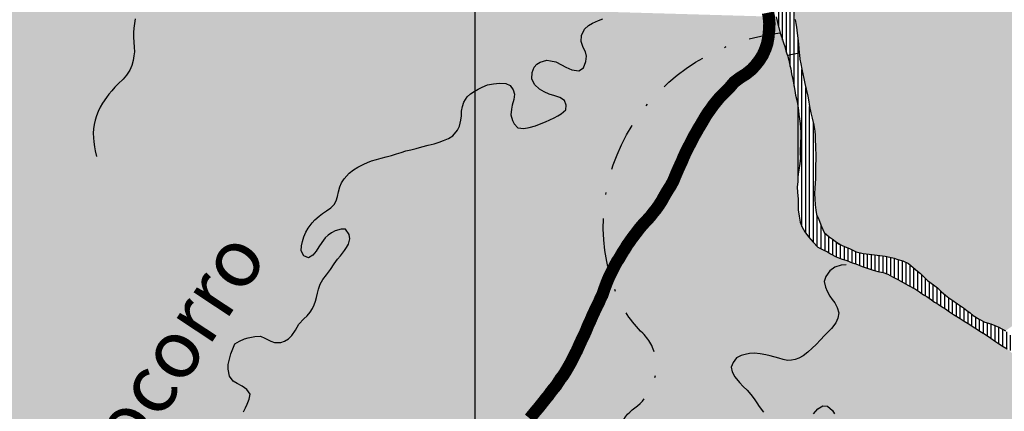
# Model space of a CAD drawing. Extents: x 0 to 1423, y 0 to 594.
# Drawn here: x 230 to 281, y 289 to 309 of the extents above; entities that cross this region are included whole.
import ezdxf

# ---------------------------------------------------------------- set-up
doc = ezdxf.new("R2010")
doc.units = 0
doc.header["$LTSCALE"] = 5
doc.header["$MEASUREMENT"] = 0
doc.linetypes.add('DASHDOT', pattern=[1, 0.5, -0.25, 0, -0.25])
doc.layers.get('0').update_dxf_attribs({"linetype": 'CONTINUOUS'})
for name, color, linetype in [('BASE-COORDUTM', 8, 'CONTINUOUS'), ('BASE-ESTPAV', 1, 'CONTINUOUS'), ('BASE-HRIO', 4, 'CONTINUOUS'), ('BASE-LIMUN', 7, 'DASHDOT'), ('BASE-RIOS', 4, 'CONTINUOUS'), ('BOMJESUS', 31, 'CONTINUOUS'), ('CAPAO', 254, 'CONTINUOUS'), ('VACARIA', 71, 'CONTINUOUS')]:
    doc.layers.add(name, color=color, linetype=linetype)
doc.styles.add('REGUA120-15', font='romans.shx', dxfattribs={"oblique": 15, "height": 3})

# ---------------------------------------------------------------- blocks, each defined once
blk = doc.blocks.new('*U155', base_point=(458.435, 203.621))
at = {"color": 0}
for points in [[(262.851, 291.827), (260.78, 295.308), (269.283, 308.772)], [(262.851, 291.827), (269.283, 308.772), (269.831, 306.914)], [(269.283, 308.772), (269.719, 307.36), (269.831, 306.914), (269.784, 307.107)], [(262.851, 291.827), (269.831, 306.914), (269.866, 306.662)], [(262.851, 291.827), (269.866, 306.662), (270.076, 305.549)], [(269.866, 306.662), (269.931, 306.358), (269.986, 306.085)], [(269.866, 306.662), (269.986, 306.085), (270.076, 305.549)], [(269.986, 306.085), (270.04, 305.801), (270.076, 305.549)], [(262.851, 291.827), (270.076, 305.549), (270.163, 300.809)], [(270.076, 305.549), (270.16, 305.224), (270.221, 304.76), (270.196, 304.992)], [(270.076, 305.549), (270.221, 304.76), (270.34, 303.628), (270.247, 304.547)], [(270.076, 305.549), (270.34, 303.628), (270.192, 301.283), (270.216, 301.474)], [(270.076, 305.549), (270.192, 301.283), (270.163, 300.809)], [(270.247, 304.547), (270.283, 304.325), (270.34, 303.628)], [(270.283, 304.325), (270.309, 304.082), (270.34, 303.628), (270.325, 303.88)], [(270.34, 303.628), (270.33, 303.134), (270.216, 301.474), (270.287, 302.016)], [(270.34, 303.628), (270.345, 303.366), (270.33, 303.134)], [(270.33, 303.134), (270.319, 302.59), (270.287, 302.016)], [(270.319, 302.59), (270.323, 302.278), (270.287, 302.016)], [(270.287, 302.016), (270.25, 301.664), (270.216, 301.474)], [(270.192, 301.283), (270.188, 301.061), (270.163, 300.809)], [(262.851, 291.827), (270.163, 300.809), (270.209, 299.619)], [(270.163, 300.809), (270.177, 300.507), (270.209, 299.619)], [(270.177, 300.507), (270.201, 300.194), (270.209, 299.619), (270.205, 299.932)], [(262.851, 291.827), (270.209, 299.619), (270.253, 299.285)], [(262.851, 291.827), (270.253, 299.285), (270.318, 298.982)], [(272.432, 275.414), (262.851, 291.827), (270.318, 298.982)], [(282.023, 257.5), (272.432, 275.414), (270.318, 298.982)], [(282.023, 257.5), (270.318, 298.982), (270.413, 298.728)], [(282.023, 257.5), (270.413, 298.728), (270.56, 298.483)], [(282.023, 257.5), (270.56, 298.483), (270.746, 298.227)], [(282.023, 257.5), (270.746, 298.227), (270.982, 297.94)], [(282.023, 257.5), (270.982, 297.94), (271.219, 297.694)], [(271.219, 297.694), (271.529, 297.536), (271.887, 297.338)], [(271.219, 297.694), (271.887, 297.338), (272.167, 297.181)], [(271.219, 297.694), (272.167, 297.181), (292.67, 281.067), (292.654, 281.279)], [(282.023, 257.5), (271.219, 297.694), (292.67, 281.067)], [(271.529, 297.536), (271.718, 297.442), (271.887, 297.338)], [(272.167, 297.181), (272.427, 297.085), (276.485, 295.381)], [(272.167, 297.181), (276.485, 295.381), (276.694, 295.226)], [(272.167, 297.181), (276.694, 295.226), (277.27, 294.831)], [(272.167, 297.181), (277.27, 294.831), (278.037, 294.332)], [(272.167, 297.181), (278.037, 294.332), (280.574, 292.699)], [(272.167, 297.181), (280.574, 292.699), (280.813, 292.553)], [(272.167, 297.181), (280.813, 292.553), (292.654, 281.279), (281.033, 292.427)], [(272.427, 297.085), (272.727, 296.988), (273.007, 296.882)], [(272.427, 297.085), (273.007, 296.882), (273.518, 296.69)], [(272.427, 297.085), (273.518, 296.69), (276.485, 295.381), (273.838, 296.573)], [(273.007, 296.882), (273.198, 296.818), (273.518, 296.69)], [(273.838, 296.573), (274.098, 296.487), (276.485, 295.381)], [(274.098, 296.487), (274.329, 296.422), (276.485, 295.381), (275.089, 296.145)], [(274.329, 296.422), (274.6, 296.376), (275.089, 296.145)], [(274.6, 296.376), (274.85, 296.291), (275.089, 296.145)], [(275.089, 296.145), (275.369, 296.008), (275.638, 295.852)], [(275.089, 296.145), (275.638, 295.852), (276.485, 295.381), (275.927, 295.695)], [(275.927, 295.695), (276.286, 295.516), (276.485, 295.381)], [(276.694, 295.226), (276.863, 295.132), (277.102, 294.955)], [(276.694, 295.226), (277.102, 294.955), (277.27, 294.831)], [(277.27, 294.831), (277.45, 294.727), (277.619, 294.622)], [(277.27, 294.831), (277.619, 294.622), (278.037, 294.332)], [(277.619, 294.622), (277.828, 294.497), (278.037, 294.332)], [(278.037, 294.332), (278.256, 294.196), (279.002, 293.728)], [(278.037, 294.332), (279.002, 293.728), (280.574, 292.699)], [(278.256, 294.196), (278.594, 293.988), (279.002, 293.728)], [(278.594, 293.988), (278.803, 293.863), (279.002, 293.728)], [(279.002, 293.728), (279.689, 293.291), (280.366, 292.844), (280.177, 292.979)], [(279.002, 293.728), (280.366, 292.844), (280.574, 292.699)], [(279.689, 293.291), (279.898, 293.166), (280.177, 292.979)], [(262.908, 283.563), (260.837, 287.044), (262.851, 291.827)], [(268.552, 281.378), (262.908, 283.563), (262.851, 291.827)], [(272.432, 275.414), (268.552, 281.378), (262.851, 291.827)]]:
    blk.add_solid(points, dxfattribs=at)
blk = doc.blocks.new('*U157', base_point=(211.78, 369.647))
at = {"color": 0}
for points in [[(313.512, 431.539), (319.489, 442.127), (275.919, 296.834), (376.346, 378.98)], [(306.885, 423.932), (313.512, 431.539), (275.919, 296.834)], [(278.213, 403.246), (306.885, 423.932), (269.56, 312.544), (275.919, 296.834)], [(376.346, 378.98), (304.079, 309.644), (275.919, 296.834), (280.94, 293.357)], [(275.919, 296.834), (269.843, 311.057), (269.56, 312.544)], [(271.077, 303.684), (269.888, 310.774), (269.843, 311.057)], [(275.919, 296.834), (271.077, 303.684), (269.843, 311.057)], [(270.126, 309.066), (269.949, 310.319), (269.888, 310.774)], [(271.023, 303.998), (270.126, 309.066), (269.888, 310.774)], [(271.077, 303.684), (271.023, 303.998), (269.888, 310.774)], [(270.126, 309.066), (270.028, 309.733), (269.949, 310.319)], [(270.126, 309.066), (270.089, 309.258), (270.028, 309.733), (270.053, 309.47)], [(270.195, 308.5), (270.16, 308.763), (270.126, 309.066)], [(271.023, 303.998), (270.506, 306.417), (270.126, 309.066), (270.195, 308.5)], [(270.506, 306.417), (270.35, 307.176), (270.195, 308.5), (270.219, 308.197)], [(270.258, 307.743), (270.235, 307.975), (270.219, 308.197)], [(270.35, 307.176), (270.294, 307.409), (270.219, 308.197), (270.258, 307.743)], [(270.294, 307.409), (270.269, 307.641), (270.258, 307.743)], [(270.506, 306.417), (270.395, 306.903), (270.35, 307.176)], [(270.506, 306.417), (270.451, 306.65), (270.395, 306.903)], [(270.7, 305.506), (270.552, 306.154), (270.506, 306.417)], [(271.023, 303.998), (270.7, 305.506), (270.506, 306.417)], [(271.023, 303.998), (270.939, 304.362), (270.7, 305.506), (270.736, 305.304)], [(270.939, 304.362), (270.864, 304.646), (270.736, 305.304), (270.8, 304.97)], [(271.103, 302.978), (271.082, 303.462), (271.077, 303.684)], [(275.919, 296.834), (275.63, 296.981), (271.077, 303.684), (271.103, 302.978)], [(271.103, 302.978), (271.087, 303.18), (271.082, 303.462)], [(271.129, 302.242), (271.109, 302.766), (271.103, 302.978)], [(275.169, 297.121), (274.949, 297.176), (271.103, 302.978), (271.129, 302.242)], [(275.63, 296.981), (275.169, 297.121), (271.103, 302.978)], [(271.129, 302.242), (271.114, 302.524), (271.109, 302.766)], [(271.098, 301.214), (271.112, 301.919), (271.129, 302.242)], [(274.949, 297.176), (274.718, 297.221), (271.129, 302.242), (271.098, 301.214)], [(271.067, 300.186), (271.052, 300.449), (271.098, 301.214), (271.069, 300.751)], [(271.412, 298.758), (271.067, 300.186), (271.098, 301.214)], [(274.718, 297.221), (274.436, 297.256), (271.098, 301.214), (271.412, 298.758)], [(271.116, 299.601), (271.081, 299.874), (271.067, 300.186)], [(271.412, 298.758), (271.278, 299.124), (271.067, 300.186), (271.116, 299.601)], [(271.278, 299.124), (271.162, 299.378), (271.116, 299.601)], [(271.973, 298.112), (271.804, 298.226), (271.412, 298.758), (271.557, 298.443)], [(272.901, 297.6), (272.601, 297.727), (271.412, 298.758), (271.973, 298.112)], [(274.436, 297.256), (274.164, 297.282), (271.412, 298.758), (272.901, 297.6)], [(272.601, 297.727), (272.331, 297.833), (271.973, 298.112), (272.122, 297.988)], [(274.164, 297.282), (273.883, 297.318), (272.901, 297.6), (273.21, 297.452)], [(273.883, 297.318), (273.571, 297.354), (273.21, 297.452)], [(275.63, 296.981), (275.369, 297.056), (275.169, 297.121)], [(280.601, 293.545), (276.157, 296.637), (275.919, 296.834)], [(280.94, 293.357), (280.601, 293.545), (275.919, 296.834)], [(276.534, 296.317), (276.376, 296.452), (276.157, 296.637)], [(277.416, 295.574), (277.218, 295.739), (276.157, 296.637), (276.534, 296.317)], [(280.601, 293.545), (277.416, 295.574), (276.157, 296.637)], [(276.91, 295.967), (276.761, 296.091), (276.534, 296.317)], [(277.218, 295.739), (276.91, 295.967), (276.534, 296.317)], [(277.832, 295.203), (277.624, 295.368), (277.416, 295.574)], [(278.767, 294.539), (278.448, 294.757), (277.416, 295.574), (277.832, 295.203)], [(278.935, 294.415), (278.767, 294.539), (277.416, 295.574)], [(280.601, 293.545), (279.114, 294.28), (277.416, 295.574), (278.935, 294.415)], [(278.448, 294.757), (278.16, 294.954), (277.832, 295.203), (278.001, 295.068)], [(280.392, 293.64), (280.171, 293.715), (279.114, 294.28), (279.273, 294.146)], [(280.601, 293.545), (280.392, 293.64), (279.114, 294.28)], [(280.171, 293.715), (279.871, 293.811), (279.273, 294.146), (279.582, 293.958)]]:
    blk.add_solid(points, dxfattribs=at)
blk = doc.blocks.new('*U162', base_point=(165.388, 427.475))
at = {"color": 0}
for points in [[(163.941, 312.668), (110.748, 160.768), (269.068, 309.611)], [(110.748, 160.768), (260.78, 295.308), (269.068, 309.611)], [(260.78, 295.308), (269.143, 309.307), (269.068, 309.611)], [(260.78, 295.308), (269.208, 309.054), (269.143, 309.307)], [(260.78, 295.308), (269.283, 308.772), (269.208, 309.054)], [(110.748, 160.768), (116.363, 162.839), (260.78, 295.308), (260.837, 287.044)], [(260.837, 287.044), (262.851, 291.827), (260.78, 295.308)]]:
    blk.add_solid(points, dxfattribs=at)
blk = doc.blocks.new('*X139')
at = {"color": 0}
for p, q in [((269.8, 307.042), (269.8, 307.656)), ((270, 306.01), (270, 307.694)), ((270.2, 301.345), (270.2, 307.732)), ((270.4, 298.763), (270.4, 306.881)), ((270.6, 298.428), (270.6, 305.942)), ((270.8, 298.162), (270.8, 304.97)), ((271, 297.922), (271, 304.096)), ((271.2, 297.714), (271.2, 299.295)), ((271.4, 297.602), (271.4, 298.791)), ((271.6, 297.501), (271.6, 298.405)), ((271.8, 297.391), (271.8, 298.23)), ((272, 297.274), (272, 298.09)), ((272.2, 297.168), (272.2, 297.93)), ((272.4, 297.095), (272.4, 297.806)), ((272.6, 297.029), (272.6, 297.727)), ((272.8, 296.961), (272.8, 297.642)), ((273, 296.885), (273, 297.552)), ((273.2, 296.817), (273.2, 297.457)), ((273.4, 296.737), (273.4, 297.401)), ((273.6, 296.66), (273.6, 297.351)), ((273.8, 296.587), (273.8, 297.328)), ((274, 296.519), (274, 297.303)), ((274.2, 296.458), (274.2, 297.279)), ((274.4, 296.41), (274.4, 297.26)), ((274.6, 296.376), (274.6, 297.236)), ((274.8, 296.308), (274.8, 297.205)), ((275, 296.199), (275, 297.163)), ((275.2, 296.091), (275.2, 297.111)), ((275.4, 295.99), (275.4, 297.048)), ((275.6, 295.873), (275.6, 296.989)), ((275.8, 295.763), (275.8, 296.894)), ((276, 295.658), (276, 296.767)), ((276.2, 295.559), (276.2, 296.601)), ((276.4, 295.439), (276.4, 296.431)), ((276.6, 295.295), (276.6, 296.252)), ((276.8, 295.167), (276.8, 296.059)), ((277, 295.03), (277, 295.901)), ((277.2, 294.883), (277.2, 295.753)), ((277.4, 294.756), (277.4, 295.588)), ((277.6, 294.634), (277.6, 295.392)), ((277.8, 294.514), (277.8, 295.229)), ((278, 294.361), (278, 295.069)), ((278.2, 294.231), (278.2, 294.927)), ((278.4, 294.108), (278.4, 294.79)), ((278.6, 293.985), (278.6, 294.653)), ((278.8, 293.865), (278.8, 294.514)), ((279, 293.73), (279, 294.366)), ((279.2, 293.602), (279.2, 294.208)), ((279.4, 293.475), (279.4, 294.069)), ((279.6, 293.348), (279.6, 293.949)), ((279.8, 293.225), (279.8, 293.847)), ((280, 293.098), (280, 293.77)), ((280.2, 292.962), (280.2, 293.705)), ((280.4, 292.82), (280.4, 293.636)), ((280.6, 292.683), (280.6, 293.546)), ((280.8, 292.561), (280.8, 293.435)), ((281, 292.446), (281, 293.309)), ((281.2, 292.336), (281.2, 293.128)), ((281.4, 292.227), (281.4, 292.932)), ((281.6, 292.126), (281.6, 292.764)), ((281.8, 292.044), (281.8, 292.64)), ((282, 291.979), (282, 292.564)), ((282.2, 291.927), (282.2, 292.503)), ((282.4, 291.878), (282.4, 292.437)), ((282.6, 291.826), (282.6, 292.377)), ((282.8, 291.775), (282.8, 292.327)), ((283, 291.721), (283, 292.267)), ((283.2, 291.68), (283.2, 292.21)), ((283.4, 291.65), (283.4, 292.166)), ((283.6, 291.622), (283.6, 292.128)), ((283.8, 291.587), (283.8, 292.094)), ((284, 291.505), (284, 292.081)), ((284.2, 291.389), (284.2, 292.07)), ((284.4, 291.261), (284.4, 292.03)), ((284.6, 291.115), (284.6, 291.963)), ((284.8, 290.959), (284.8, 291.852)), ((285, 290.798), (285, 291.709)), ((285.2, 290.629), (285.2, 291.548)), ((285.4, 290.474), (285.4, 291.358)), ((285.6, 290.331), (285.6, 291.145)), ((285.8, 290.187), (285.8, 290.915)), ((286, 290.045), (286, 290.694)), ((286.2, 289.909), (286.2, 290.503)), ((286.4, 289.725), (286.4, 290.333)), ((286.6, 289.588), (286.6, 290.184)), ((286.8, 289.454), (286.8, 290.052)), ((287, 289.34), (287, 289.935)), ((287.2, 289.246), (287.2, 289.789)), ((287.4, 289.125), (287.4, 289.627)), ((287.6, 289.025), (287.6, 289.496)), ((290, 288.864), (290, 289.477)), ((290.2, 288.919), (290.2, 289.552)), ((290.4, 288.987), (290.4, 289.616)), ((290.6, 289.056), (290.6, 289.66)), ((290.8, 289.109), (290.8, 289.679)), ((291, 289.151), (291, 289.686)), ((291.2, 289.155), (291.2, 289.684)), ((291.4, 289.126), (291.4, 289.666)), ((291.6, 289.074), (291.6, 289.631)), ((291.8, 288.983), (291.8, 289.576)), ((292, 288.858), (292, 289.514)), ((287.8, 288.945), (287.8, 289.4)), ((288, 288.884), (288, 289.331)), ((288.2, 288.845), (288.2, 289.284)), ((288.4, 288.81), (288.4, 289.257)), ((288.6, 288.782), (288.6, 289.232)), ((288.8, 288.764), (288.8, 289.219)), ((289, 288.76), (289, 289.224)), ((289.2, 288.772), (289.2, 289.256)), ((289.4, 288.765), (289.4, 289.306)), ((289.6, 288.768), (289.6, 289.355)), ((289.8, 288.794), (289.8, 289.411)), ((292.2, 288.704), (292.2, 289.44)), ((292.4, 288.493), (292.4, 289.342)), ((292.6, 288.188), (292.6, 289.219)), ((292.8, 287.726), (292.8, 289.061)), ((293, 287.186), (293, 288.83)), ((293.2, 286.387), (293.2, 288.435)), ((293.4, 282.273), (293.4, 287.993)), ((293.8, 283.982), (293.8, 286.95)), ((293.2, 282.285), (293.2, 284.739)), ((293, 282.297), (293, 282.89))]:
    blk.add_line(p, q, dxfattribs=at)
blk = doc.blocks.new('*X140')
at = {"color": 0}
for p, q in [((256.2, 333.133), (256.2, 333.369)), ((256.4, 332.858), (256.4, 333.459)), ((256.6, 332.627), (256.6, 333.55)), ((256.8, 332.401), (256.8, 333.64)), ((257, 332.144), (257, 333.423)), ((257.2, 331.872), (257.2, 332.986)), ((257.4, 331.571), (257.4, 332.586)), ((257.6, 331.299), (257.6, 332.251)), ((257.8, 331.017), (257.8, 331.913)), ((258, 330.731), (258, 331.583)), ((258.2, 330.422), (258.2, 331.294)), ((258.4, 330.124), (258.4, 331.064)), ((258.6, 329.771), (258.6, 330.788)), ((258.8, 329.353), (258.8, 330.517)), ((259, 328.853), (259, 330.186)), ((259.2, 326.077), (259.2, 329.811)), ((259.4, 326.475), (259.4, 329.393)), ((259.6, 326.893), (259.6, 328.931)), ((259, 325.774), (259, 327.452)), ((258.6, 325.117), (258.6, 326.66)), ((258.8, 325.453), (258.8, 327.049)), ((258.4, 324.71), (258.4, 326.311)), ((258.2, 324.25), (258.2, 325.908)), ((258, 323.819), (258, 325.42)), ((257.6, 322.975), (257.6, 324.724)), ((257.8, 323.438), (257.8, 325.068)), ((257.4, 322.515), (257.4, 324.371)), ((265.4, 323.484), (265.4, 324.128)), ((265.6, 323.464), (265.6, 324.151)), ((265.8, 323.407), (265.8, 324.12)), ((257.2, 321.987), (257.2, 323.904)), ((264.6, 322.538), (264.6, 323.677)), ((264.8, 323.123), (264.8, 323.864)), ((265, 323.369), (265, 323.992)), ((265.2, 323.464), (265.2, 324.071)), ((266, 323.296), (266, 324.051)), ((266.2, 323.168), (266.2, 323.933)), ((266.4, 323.017), (266.4, 323.785)), ((266.6, 322.842), (266.6, 323.612)), ((257, 319.042), (257, 323.372)), ((264.4, 321.857), (264.4, 323.391)), ((266.8, 322.597), (266.8, 323.435)), ((267, 321.651), (267, 323.232)), ((256.8, 319.397), (256.8, 322.74)), ((264, 320.628), (264, 322.575)), ((264.2, 321.069), (264.2, 323.035)), ((267.2, 318.811), (267.2, 322.986)), ((267.4, 316.832), (267.4, 322.654)), ((263.8, 320.252), (263.8, 322.118)), ((267.6, 316.026), (267.6, 322.194)), ((256.6, 319.724), (256.6, 321.904)), ((263.6, 319.931), (263.6, 321.625)), ((263.4, 319.657), (263.4, 321.061)), ((267.8, 315.453), (267.8, 321.534)), ((263.2, 319.333), (263.2, 320.625)), ((257.2, 318.781), (257.2, 320.057)), ((263, 319.086), (263, 320.284)), ((262.4, 318.548), (262.4, 319.529)), ((262.6, 318.689), (262.6, 319.769)), ((262.8, 318.877), (262.8, 320.01)), ((257.4, 318.639), (257.4, 319.483)), ((257.6, 318.514), (257.6, 319.179)), ((262, 318.304), (262, 319.155)), ((262.2, 318.432), (262.2, 319.338)), ((257.8, 318.361), (257.8, 318.992)), ((258, 318.215), (258, 318.829)), ((258.2, 318.127), (258.2, 318.667)), ((258.4, 318.071), (258.4, 318.582)), ((258.6, 318.02), (258.6, 318.557)), ((258.8, 317.958), (258.8, 318.54)), ((259, 317.898), (259, 318.524)), ((259.2, 317.841), (259.2, 318.517)), ((259.4, 317.795), (259.4, 318.519)), ((259.6, 317.773), (259.6, 318.53)), ((259.8, 317.772), (259.8, 318.533)), ((260, 317.782), (260, 318.541)), ((260.2, 317.803), (260.2, 318.552)), ((260.4, 317.824), (260.4, 318.571)), ((260.6, 317.84), (260.6, 318.589)), ((260.8, 317.874), (260.8, 318.609)), ((261, 317.919), (261, 318.635)), ((261.2, 317.969), (261.2, 318.669)), ((261.4, 318.041), (261.4, 318.715)), ((261.6, 318.11), (261.6, 318.788)), ((261.8, 318.202), (261.8, 318.987)), ((268, 315.002), (268, 317.658)), ((268.2, 314.535), (268.2, 316.397)), ((268.4, 314.002), (268.4, 315.715)), ((268.6, 313.328), (268.6, 315.177)), ((268.8, 312.451), (268.8, 314.761)), ((269, 310.313), (269, 314.336)), ((269.2, 309.086), (269.2, 313.833)), ((269.4, 308.406), (269.4, 313.245)), ((269.6, 307.778), (269.6, 312.323)), ((269.8, 307.656), (269.8, 311.276)), ((270, 307.694), (270, 309.933)), ((270.2, 307.732), (270.2, 308.439))]:
    blk.add_line(p, q, dxfattribs=at)

msp = doc.modelspace()

# ---------------------------------------------------------------- linework, layer by layer
at = {"layer": 'BASE-COORDUTM'}
msp.add_lwpolyline([(253.484, 103.716), (253.484, 554.729)], dxfattribs=at)
at = {"layer": 'BASE-ESTPAV', "const_width": 0.64, "flags": 128}
msp.add_lwpolyline([(256.315, 288.819), (256.604, 289.176), (256.749, 289.344), (256.894, 289.523), (257.142, 289.84), (257.286, 290.009), (257.401, 290.178), (257.535, 290.346), (257.679, 290.515), (257.908, 290.873), (258.043, 291.042), (258.157, 291.221), (258.262, 291.4), (258.377, 291.6), (258.481, 291.789), (258.576, 291.989), (258.754, 292.328), (258.902, 292.668), (259.06, 293.007), (259.207, 293.307), (259.324, 293.607), (259.482, 293.946), (259.556, 294.126), (259.809, 294.666), (259.903, 294.845), (259.977, 295.035), (260.071, 295.205), (260.189, 295.555), (260.327, 295.915), (260.402, 296.095), (260.57, 296.435), (260.654, 296.614), (260.832, 296.944), (260.946, 297.103), (261.04, 297.272), (261.144, 297.451), (261.259, 297.62), (261.363, 297.8), (261.487, 297.969), (261.602, 298.138), (261.809, 298.406), (261.995, 298.654), (262.181, 298.872), (262.397, 299.1), (262.552, 299.268), (262.696, 299.457), (262.851, 299.645), (263.007, 299.864), (263.153, 300.093), (263.289, 300.342), (263.435, 300.591), (263.601, 300.85), (263.748, 301.119), (263.886, 301.459), (264.044, 301.819), (264.202, 302.158), (264.276, 302.348), (264.445, 302.708), (264.717, 303.226), (264.801, 303.406), (264.916, 303.595), (265.031, 303.805), (265.156, 304.004), (265.271, 304.203), (265.396, 304.422), (265.531, 304.631), (265.677, 304.83), (265.822, 305.039), (266.132, 305.416), (266.286, 305.574), (266.44, 305.722), (266.687, 305.979), (266.894, 306.227), (267.211, 306.463), (267.507, 306.648), (267.804, 306.884), (268, 307.102), (268.197, 307.35), (268.373, 307.629), (268.511, 307.939), (268.607, 308.229), (268.664, 308.53), (268.701, 308.892), (268.719, 309.265), (268.686, 309.629), (268.649, 309.821)], dxfattribs=at)
at = {"layer": 'BASE-HRIO'}
msp.add_lwpolyline([(269.648, 307.627), (270.258, 307.743)], dxfattribs=at)
at = {"layer": 'BASE-LIMUN', "flags": 128}
msp.add_lwpolyline([(291.801, 103.716, 0.016655), (292.142, 110.496, 0.033436), (291.972, 113.876, 0.012349), (290.326, 125.431, 0.023726), (289.037, 131.37, 0.029736), (287.665, 135.501, 0.027039), (285.652, 139.844, 0.202713), (281.013, 143.615, -0.260928), (277.67, 147.009, -0.010183), (276.492, 151.686, -0.005296), (274.505, 160.745, -0.001048), (272.679, 169.603, -0.002251), (271.856, 173.735, -0.02809), (270.788, 181.543, -0.082192), (271.016, 184.242, -0.030762), (272.078, 187.561, 0.016199), (274.276, 193.798, 0.002305), (276.761, 201.78, 0.010179), (277.278, 203.601, 0.030371), (278.102, 207.754, 0.015233), (278.983, 216.143, 0.003812), (279.233, 219.894, 0.003562), (279.441, 223.912, 0.030624), (279.318, 231.303, -0.042122), (279.352, 236.682, -0.017763), (279.529, 238.076, -0.005312), (280.334, 242.704, -0.038236), (281.522, 247.182, 0.035478), (282.828, 252, 0.08504), (282.902, 255.034, 0.098836), (282.023, 257.5, 0.306244), (280.431, 258.243, -0.281208), (278.686, 258.962, -0.34196), (278.754, 261.444, 0.382379), (278.653, 263.72, 0.022522), (277.682, 264.626, 0.017414), (276.337, 265.695, 0.062979), (274.254, 266.862, -0.073348), (272.484, 267.902, -0.379038), (271.976, 270.884, 0.232042), (272.432, 275.414, 0.055275), (270.532, 279.188, 0.079359), (268.552, 281.378, 0.159957), (265.639, 282.474, -0.169893), (262.908, 283.563, -0.079697), (261.546, 285.194, -0.085548), (260.837, 287.044, -0.293356), (261.753, 289.37, 0.269194), (262.851, 291.827, 0.176469), (262.163, 293.233, -0.108714), (260.78, 295.308, -0.237989), (261.615, 303.989, -0.228736), (269.283, 308.772)], format="xyb", dxfattribs=at)
at = {"layer": 'BASE-RIOS', "flags": 128}
for points in [[(235.893, 309.497), (235.868, 309.266), (235.833, 309.025), (235.808, 308.793), (235.803, 308.562), (235.828, 308.289), (235.843, 308.037), (235.859, 307.804), (235.834, 307.593), (235.799, 307.352), (235.723, 307.081), (235.618, 306.852), (235.442, 306.593), (235.266, 306.375), (235.009, 306.138), (234.844, 305.97), (234.679, 305.782), (234.535, 305.603), (234.41, 305.424), (234.203, 305.136), (234.088, 304.927), (233.983, 304.707), (233.887, 304.477), (233.822, 304.257), (233.777, 304.026), (233.743, 303.815), (233.728, 303.593), (233.734, 303.351), (233.749, 303.129), (233.785, 302.887), (233.831, 302.674), (233.886, 302.37)], [(241.494, 289.165), (241.599, 289.364), (241.683, 289.554), (241.79, 289.824), (241.855, 290.075), (241.668, 290.311), (241.43, 290.497), (241.181, 290.623), (240.962, 290.758), (240.785, 291.014), (240.702, 291.368), (240.706, 291.61), (240.773, 291.891), (240.849, 292.161), (240.945, 292.432), (241.06, 292.681), (241.295, 292.828), (241.559, 292.934), (241.742, 293), (242.086, 293.064), (242.379, 293.078), (242.599, 292.983), (242.908, 292.816), (243.098, 292.752), (243.431, 292.755), (243.624, 292.822), (243.828, 292.939), (244.002, 293.117), (244.2, 293.395), (244.367, 293.704), (244.625, 293.981), (244.799, 294.129), (244.944, 294.317), (245.069, 294.517), (245.163, 294.696), (245.227, 294.896), (245.272, 295.087), (245.326, 295.298), (245.391, 295.518), (245.477, 295.768), (245.613, 296.008), (245.799, 296.256), (246.006, 296.524), (246.193, 296.823), (246.369, 297.061), (246.514, 297.24), (246.721, 297.518), (246.835, 297.677), (246.939, 297.846), (247.005, 298.117), (246.97, 298.349), (246.774, 298.625), (246.562, 298.62), (246.248, 298.535), (246.064, 298.428), (245.88, 298.301), (245.736, 298.172), (245.56, 297.924), (245.405, 297.705), (245.259, 297.476), (245.093, 297.268), (244.859, 297.131), (244.629, 297.237), (244.493, 297.492), (244.508, 297.753), (244.553, 297.984), (244.629, 298.225), (244.724, 298.455), (244.849, 298.674), (245.056, 298.952), (245.19, 299.101), (245.426, 299.297), (245.59, 299.425), (245.795, 299.572), (246.029, 299.719), (246.194, 299.897), (246.299, 300.086), (246.364, 300.307), (246.419, 300.558), (246.495, 300.808), (246.579, 301.018), (246.705, 301.227), (246.972, 301.514), (247.187, 301.681), (247.412, 301.818), (247.728, 301.983), (247.911, 302.07), (248.134, 302.156), (248.378, 302.222), (248.631, 302.288), (248.884, 302.363), (249.158, 302.438), (249.422, 302.514), (249.655, 302.59), (249.909, 302.665), (250.162, 302.731), (250.435, 302.796), (250.739, 302.871), (251.054, 302.965), (251.368, 303.039), (251.621, 303.115), (251.855, 303.211), (252.119, 303.307), (252.343, 303.453), (252.581, 303.741), (252.676, 303.951), (252.753, 304.252), (252.777, 304.483), (252.792, 304.725), (252.837, 304.966), (252.902, 305.186), (253.079, 305.465), (253.254, 305.623), (253.438, 305.75), (253.642, 305.867), (253.845, 305.964), (254.13, 306.079), (254.443, 306.143), (254.756, 306.167), (255.079, 306.161), (255.309, 306.055), (255.465, 305.83), (255.521, 305.607), (255.496, 305.336), (255.399, 305.035), (255.365, 304.834), (255.329, 304.543), (255.423, 304.239), (255.511, 304.065), (255.698, 303.86), (256.01, 303.834), (256.293, 303.878), (256.618, 303.973), (256.902, 304.088), (257.136, 304.174), (257.36, 304.281), (257.583, 304.377), (257.777, 304.484), (257.95, 304.581), (258.176, 304.798), (258.201, 305.04), (258.116, 305.284), (257.877, 305.429), (257.616, 305.525), (257.316, 305.612), (257.056, 305.718), (256.817, 305.864), (256.559, 306.101), (256.424, 306.406), (256.441, 306.718), (256.547, 306.998), (256.691, 307.157), (256.855, 307.264), (257.199, 307.358), (257.39, 307.334), (257.661, 307.278), (257.951, 307.131), (258.19, 306.996), (258.49, 306.859), (258.852, 306.811), (259.097, 306.967), (259.214, 307.298), (259.26, 307.579), (259.204, 307.802), (259.088, 308.026), (258.973, 308.331), (258.999, 308.633), (259.147, 308.962), (259.352, 309.16), (259.566, 309.287), (259.881, 309.411), (260.095, 309.508)], [(269.068, 309.611), (269.143, 309.307), (269.208, 309.054), (269.283, 308.77), (269.359, 308.537), (269.444, 308.263), (269.511, 308.07), (269.577, 307.847), (269.644, 307.644), (269.648, 307.627)], [(270.053, 309.47), (270.089, 309.258), (270.126, 309.066), (270.16, 308.763), (270.195, 308.5), (270.219, 308.197), (270.235, 307.975), (270.258, 307.743)], [(269.648, 307.627), (269.719, 307.36), (269.784, 307.107), (269.831, 306.914), (269.866, 306.662), (269.931, 306.358), (269.986, 306.085), (270.04, 305.801), (270.076, 305.549), (270.16, 305.224), (270.196, 304.992), (270.221, 304.76), (270.247, 304.547), (270.283, 304.325), (270.309, 304.082), (270.325, 303.88), (270.34, 303.628), (270.345, 303.366), (270.33, 303.134), (270.319, 302.59), (270.323, 302.278), (270.287, 302.016), (270.25, 301.664), (270.216, 301.474), (270.192, 301.283), (270.188, 301.061), (270.163, 300.809), (270.177, 300.507), (270.201, 300.194), (270.205, 299.932), (270.209, 299.619), (270.253, 299.285), (270.318, 298.982), (270.413, 298.728), (270.56, 298.483), (270.746, 298.227), (270.982, 297.94), (271.219, 297.694), (271.529, 297.536), (271.718, 297.442), (271.887, 297.338), (272.167, 297.181), (272.427, 297.085), (272.727, 296.988), (273.007, 296.882), (273.198, 296.818), (273.518, 296.69), (273.838, 296.573), (274.098, 296.487), (274.329, 296.422), (274.6, 296.376), (274.85, 296.291), (275.089, 296.145), (275.369, 296.008), (275.638, 295.852), (275.927, 295.695), (276.286, 295.516), (276.485, 295.381), (276.694, 295.226), (276.863, 295.132), (277.102, 294.955), (277.27, 294.831), (277.45, 294.727), (277.619, 294.622), (277.828, 294.497), (278.037, 294.332), (278.256, 294.196), (278.594, 293.988), (278.803, 293.863), (279.002, 293.728), (279.689, 293.291), (279.898, 293.166), (280.177, 292.979), (280.366, 292.844), (280.574, 292.699), (280.813, 292.553), (281.033, 292.427)], [(270.258, 307.743), (270.269, 307.641), (270.294, 307.409), (270.35, 307.176), (270.395, 306.903), (270.451, 306.65), (270.506, 306.417), (270.552, 306.154), (270.7, 305.506), (270.736, 305.304), (270.8, 304.97), (270.864, 304.646), (270.939, 304.362), (271.023, 303.998), (271.077, 303.684), (271.082, 303.462), (271.087, 303.18), (271.103, 302.978), (271.109, 302.766), (271.114, 302.524), (271.129, 302.242), (271.112, 301.919), (271.098, 301.214), (271.069, 300.751), (271.052, 300.449), (271.067, 300.186), (271.081, 299.874), (271.116, 299.601), (271.162, 299.378), (271.278, 299.124), (271.412, 298.758), (271.557, 298.443), (271.804, 298.226), (271.973, 298.112), (272.122, 297.988), (272.331, 297.833), (272.601, 297.727), (272.901, 297.6), (273.21, 297.452), (273.571, 297.354), (273.883, 297.318), (274.164, 297.282), (274.436, 297.256), (274.718, 297.221), (274.949, 297.176), (275.169, 297.121), (275.369, 297.056), (275.63, 296.981), (275.919, 296.834), (276.157, 296.637), (276.376, 296.452), (276.534, 296.317), (276.761, 296.091), (276.91, 295.967), (277.218, 295.739), (277.416, 295.574), (277.624, 295.368), (277.832, 295.203), (278.001, 295.068), (278.16, 294.954), (278.448, 294.757), (278.767, 294.539), (278.935, 294.415), (279.114, 294.28), (279.273, 294.146), (279.582, 293.958), (279.871, 293.811), (280.171, 293.715), (280.392, 293.64), (280.601, 293.545), (280.94, 293.357)], [(272.696, 296.769), (272.433, 296.76), (272.099, 296.65), (271.845, 296.468), (271.642, 296.176), (271.56, 295.903), (271.63, 295.609), (271.71, 295.406), (271.851, 295.142), (271.962, 294.98), (272.103, 294.797), (272.233, 294.564), (272.313, 294.28), (272.262, 294.017), (272.16, 293.775), (271.936, 293.482), (271.571, 293.119), (271.357, 292.897), (271.134, 292.655), (270.941, 292.463), (270.717, 292.251), (270.464, 292.06), (270.241, 291.939), (270.058, 291.869), (269.866, 291.829), (269.653, 291.82), (269.431, 291.871), (269.208, 291.943), (268.763, 292.065), (268.531, 292.117), (268.247, 292.168), (267.954, 292.2), (267.691, 292.18), (267.468, 292.131), (267.255, 292.081), (267.022, 291.95), (266.839, 291.718), (266.747, 291.475), (266.797, 291.232), (266.928, 290.968), (267.169, 290.684), (267.361, 290.481), (267.573, 290.288), (267.754, 290.065), (267.926, 289.831), (268.077, 289.628), (268.198, 289.446), (268.419, 289.151)], [(271, 289.062), (271.224, 289.324), (271.488, 289.475), (271.72, 289.454), (271.983, 289.231), (272.094, 289.068)]]:
    msp.add_lwpolyline(points, dxfattribs=at)

# ---------------------------------------------------------------- block references
at = {"layer": 'BASE-HRIO'}
for name in ['*X140', '*X139']:
    msp.add_blockref(name, (0, 0), dxfattribs=at)
at = {"layer": 'BOMJESUS'}
msp.add_blockref('*U155', (458.435, 203.621), dxfattribs=at)
at = {"layer": 'CAPAO'}
msp.add_blockref('*U157', (211.78, 369.647), dxfattribs=at)
at = {"layer": 'VACARIA'}
msp.add_blockref('*U162', (165.388, 427.475), dxfattribs=at)

# ---------------------------------------------------------------- texts
at = {"layer": 'BASE-RIOS', "style": 'REGUA120-15', "oblique": 15}
msp.add_text('Socorro', height=3, rotation=56.518, dxfattribs=at).set_placement((234.455, 284.57))

doc.saveas('drawing.dxf')
